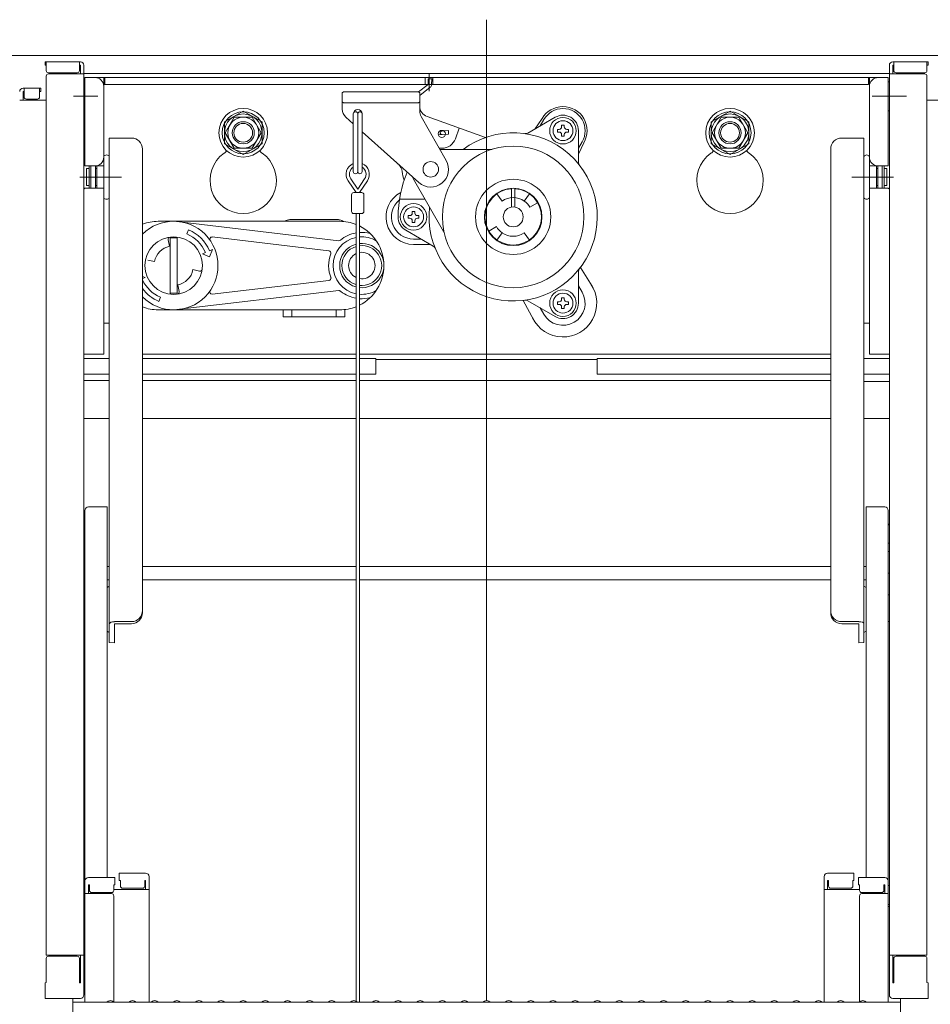
# Model space of a CAD drawing. Units: millimetres. Extents: x -2000 to 2000, y -1385 to 1385.
# Drawn here: x 695 to 901, y 387 to 610 of the extents above; entities that cross this region are included whole.
import ezdxf

# ---------------------------------------------------------------- set-up
doc = ezdxf.new("R2010")
doc.units = ezdxf.units.MM
doc.header["$LTSCALE"] = 5
doc.linetypes.add('JWW_CENTERX2', pattern=[27.093333, 22.013333, -1.693333, 1.693333, -1.693333])
for name, color, linetype in [('center', 7, 'Continuous'), ('CYA_M', 7, 'Continuous'), ('GRE_M', 7, 'Continuous'), ('SINSEN', 7, 'Continuous')]:
    doc.layers.add(name, color=color, linetype=linetype)

msp = doc.modelspace()

# ---------------------------------------------------------------- linework, layer by layer
at = {"color": 120, "linetype": 'Continuous', "lineweight": 15}
for p, q in [((916.44, 601.87), (685.34, 601.87)), ((741.85, 584.37), (743.87, 587.87)), ((747.91, 587.87), (743.87, 587.87)), ((747.91, 587.87), (749.93, 584.37)), ((853.87, 587.87), (851.85, 584.37)), ((853.87, 587.87), (857.91, 587.87)), ((859.93, 584.37), (857.91, 587.87)), ((741.85, 584.37), (743.87, 580.87)), ((747.91, 580.87), (749.93, 584.37)), ((853.87, 580.87), (851.85, 584.37)), ((859.93, 584.37), (857.91, 580.87)), ((747.91, 580.87), (743.87, 580.87)), ((853.87, 580.87), (857.91, 580.87)), ((710.14, 495.78), (709.89, 495.78)), ((891.64, 495.78), (891.89, 495.78)), ((710.14, 489.78), (709.89, 489.78)), ((891.64, 489.78), (891.89, 489.78)), ((715.14, 486.37), (715.64, 486.37)), ((723.14, 486.37), (771.39, 486.37)), ((772.14, 486.37), (878.64, 486.37)), ((886.14, 486.37), (886.64, 486.37)), ((710.14, 484.87), (709.89, 484.87)), ((715.14, 483.37), (715.64, 483.37)), ((723.14, 483.37), (771.39, 483.37)), ((772.14, 483.37), (878.64, 483.37)), ((886.14, 483.37), (886.64, 483.37)), ((891.64, 484.87), (891.89, 484.87)), ((710.14, 479.95), (709.89, 479.95)), ((891.64, 479.95), (891.89, 479.95)), ((709.89, 473.95), (710.14, 473.95)), ((891.89, 473.95), (891.64, 473.95))]:
    msp.add_line(p, q, dxfattribs=at)
at = {"color": 120, "linetype": 'Continuous', "lineweight": 5}
for p, q in [((701.14, 600.43), (701.14, 599.63)), ((701.14, 600.43), (709.09, 600.43)), ((701.14, 599.63), (701.39, 599.63)), ((701.39, 600.43), (701.39, 598.43)), ((708.89, 600.43), (708.89, 598.43)), ((708.89, 599.63), (709.09, 599.63)), ((709.09, 599.63), (709.09, 597.68)), ((709.89, 599.63), (709.89, 389.58)), ((891.89, 599.63), (891.89, 389.58)), ((900.64, 600.43), (892.69, 600.43)), ((892.89, 599.63), (892.69, 599.63)), ((892.69, 599.63), (892.69, 597.68)), ((892.89, 600.43), (892.89, 598.43)), ((900.39, 600.43), (900.39, 598.43)), ((900.64, 599.63), (900.39, 599.63)), ((900.64, 600.43), (900.64, 599.63)), ((701.39, 597.18), (701.39, 398.55)), ((701.89, 597.93), (708.39, 597.93)), ((701.89, 597.68), (709.89, 597.68)), ((709.89, 597.77), (800.89, 597.77)), ((710.14, 596.87), (710.14, 576.87)), ((891.64, 596.87), (710.14, 596.87)), ((714.39, 596.87), (714.39, 534.37)), ((714.64, 596.87), (714.64, 595.27)), ((769.33, 597.77), (800.89, 597.77)), ((787.01, 595.27), (787.01, 596.87)), ((787.69, 596.57), (787.65, 595.28)), ((787.69, 596.57), (788.49, 596.54)), ((787.89, 593.79), (787.89, 597.83)), ((788.49, 596.54), (788.44, 595.26)), ((788.76, 595.27), (788.76, 596.87)), ((891.89, 597.77), (800.89, 597.77)), ((887.14, 596.87), (887.14, 595.27)), ((887.39, 596.87), (887.39, 534.37)), ((891.64, 596.87), (891.64, 576.87)), ((899.89, 597.68), (891.89, 597.68)), ((899.89, 597.93), (893.39, 597.93)), ((900.39, 597.18), (900.39, 398.55)), ((700.14, 594.47), (696.19, 594.47)), ((696.19, 594.47), (699.89, 594.47)), ((696.39, 594.47), (696.39, 592.47)), ((699.89, 594.47), (699.89, 592.47)), ((700.14, 594.47), (700.14, 593.67)), ((709.89, 595.87), (709.89, 589.37)), ((709.89, 595.87), (710.14, 595.87)), ((887.14, 595.27), (714.39, 595.27)), ((787.65, 595.28), (785.53, 593.61)), ((788.14, 594.65), (785.77, 592.78)), ((891.89, 595.87), (891.64, 595.87)), ((891.89, 595.87), (891.89, 589.37)), ((696.39, 593.67), (696.19, 593.67)), ((696.19, 593.67), (696.19, 591.72)), ((699.39, 591.97), (696.89, 591.97)), ((700.14, 593.67), (699.89, 593.67)), ((768.52, 593.62), (768.27, 593.37)), ((768.27, 593.37), (768.27, 589.74)), ((768.52, 593.62), (785.52, 593.62)), ((785.77, 593.37), (785.52, 593.62)), ((785.77, 593.37), (785.77, 589.28)), ((894.26, 592.62), (888.71, 592.62)), ((695.39, 591.72), (701.39, 591.72)), ((768.52, 591.12), (768.27, 591.37)), ((768.52, 591.12), (785.52, 591.12)), ((785.52, 591.12), (785.77, 591.37)), ((906.39, 591.72), (900.39, 591.72)), ((709.89, 589.37), (710.14, 589.37)), ((741.64, 586.82), (745.89, 589.27)), ((745.89, 589.27), (750.14, 586.82)), ((769.1, 587.87), (769.13, 587.85)), ((769.1, 587.87), (770.77, 586.38)), ((770.77, 575.62), (770.77, 588.62)), ((771.77, 575.62), (771.77, 588.62)), ((772.77, 575.62), (772.77, 588.62)), ((786.1, 588.04), (791.75, 578.09)), ((787.43, 588.02), (800.63, 583.31)), ((810.19, 584.3), (816.39, 587.88)), ((811.8, 585.23), (813.41, 587.58)), ((812.98, 585.91), (813.81, 587.35)), ((855.89, 589.27), (851.64, 586.82)), ((860.14, 586.82), (855.89, 589.27)), ((891.89, 589.37), (891.64, 589.37)), ((741.64, 581.91), (741.64, 586.82)), ((750.14, 586.82), (750.14, 581.91)), ((793.83, 583.02), (794.69, 585.43)), ((816.91, 585.15), (817.28, 585.15)), ((816.91, 584.55), (816.91, 585.15)), ((817.84, 585.71), (817.84, 586.08)), ((817.84, 586.08), (818.44, 586.08)), ((818.44, 586.08), (818.44, 585.71)), ((819, 585.15), (819.36, 585.15)), ((819.36, 585.15), (819.36, 584.55)), ((851.64, 586.82), (851.64, 581.91)), ((860.14, 581.91), (860.14, 586.82)), ((720.64, 583.19), (715.64, 583.19)), ((715.64, 583.19), (715.64, 569.68)), ((772.77, 584.6), (785.6, 573.13)), ((790.81, 583.95), (790, 583.88)), ((790.23, 584.71), (792.24, 584.88)), ((792.31, 584.08), (790.81, 583.95)), ((792.24, 584.88), (792.31, 584.08)), ((817.28, 584.55), (816.91, 584.55)), ((817.84, 583.63), (817.84, 583.99)), ((818.44, 583.63), (817.84, 583.63)), ((818.44, 583.99), (818.44, 583.63)), ((819.36, 584.55), (819, 584.55)), ((821.64, 584.85), (821.64, 577.69)), ((881.14, 583.19), (886.14, 583.19)), ((886.14, 583.19), (886.14, 569.68)), ((723.14, 572.83), (723.14, 580.69)), ((741.64, 581.91), (745.89, 579.46)), ((745.89, 579.46), (750.14, 581.91)), ((790.77, 580.87), (790.17, 580.87)), ((821.64, 580.91), (822.47, 582.35)), ((821.64, 579.53), (822.86, 582.12)), ((855.89, 579.46), (851.64, 581.91)), ((860.14, 581.91), (855.89, 579.46)), ((878.64, 572.83), (878.64, 580.69)), ((714.39, 579.05), (714.39, 569.68)), ((790.31, 580.62), (801.89, 580.62)), ((887.39, 579.05), (887.39, 569.68)), ((710.14, 576.87), (714.39, 576.87)), ((710.49, 576.29), (710.49, 572.44)), ((710.49, 576.29), (711.09, 576.29)), ((711.09, 576.29), (710.49, 576.29)), ((711.09, 576.87), (711.09, 571.87)), ((711.49, 576.87), (711.49, 571.87)), ((712.49, 576.87), (712.49, 571.87)), ((712.49, 576.29), (712.79, 576.29)), ((712.79, 576.29), (712.49, 576.29)), ((712.79, 571.87), (712.79, 576.87)), ((714.39, 575.86), (714.39, 576.29)), ((714.39, 576.29), (714.39, 575.86)), ((891.64, 576.87), (887.39, 576.87)), ((887.39, 576.29), (887.39, 575.86)), ((887.39, 575.86), (887.39, 576.29)), ((888.99, 571.87), (888.99, 576.87)), ((888.99, 576.29), (889.29, 576.29)), ((889.29, 576.29), (888.99, 576.29)), ((889.29, 576.87), (889.29, 571.87)), ((890.29, 576.87), (890.29, 571.87)), ((890.69, 576.87), (890.69, 571.87)), ((890.69, 576.29), (891.29, 576.29)), ((891.29, 576.29), (890.69, 576.29)), ((891.29, 576.29), (891.29, 572.44)), ((710.14, 571.87), (709.89, 571.64)), ((714.39, 571.87), (710.14, 571.87)), ((710.49, 572.44), (711.09, 572.44)), ((711.09, 572.44), (710.49, 572.44)), ((712.49, 572.44), (712.79, 572.44)), ((712.79, 572.44), (712.49, 572.44)), ((714.39, 572.44), (714.39, 572.86)), ((723.14, 475.92), (723.14, 572.83)), ((771.39, 570.87), (769.6, 573.52)), ((771.77, 571.65), (770.22, 573.94)), ((771.77, 571.65), (773.32, 573.94)), ((772.14, 570.87), (773.94, 573.52)), ((784.37, 573.87), (791.18, 562.07)), ((806.51, 567.59), (806.51, 571.86)), ((807.26, 567.59), (807.26, 571.86)), ((878.64, 475.92), (878.64, 572.83)), ((887.39, 572.44), (887.39, 572.86)), ((887.39, 571.87), (891.64, 571.87)), ((888.99, 572.44), (889.29, 572.44)), ((889.29, 572.44), (888.99, 572.44)), ((890.69, 572.44), (891.29, 572.44)), ((891.29, 572.44), (890.69, 572.44)), ((891.64, 571.87), (891.89, 571.64)), ((715.64, 569.68), (715.64, 469.18)), ((770.37, 570.37), (770.37, 566.62)), ((772.67, 570.87), (770.87, 570.87)), ((773.17, 570.37), (773.17, 566.62)), ((804.38, 568.95), (803.23, 570.59)), ((809.4, 568.95), (810.54, 570.59)), ((886.14, 569.68), (886.14, 469.18)), ((786.97, 569.37), (781.2, 569.37)), ((810.68, 567.55), (812.41, 568.55)), ((772.67, 566.12), (770.87, 566.12)), ((771.39, 566.12), (771.39, 388.15)), ((772.14, 566.12), (772.14, 387.95)), ((783.16, 565.67), (783.53, 565.67)), ((783.16, 565.07), (783.16, 565.67)), ((784.09, 566.23), (784.09, 566.59)), ((784.09, 566.59), (784.69, 566.59)), ((784.69, 566.59), (784.69, 566.23)), ((785.25, 565.67), (785.61, 565.67)), ((785.61, 565.67), (785.61, 565.07)), ((767.69, 564.37), (726.69, 564.37)), ((730.19, 564.37), (767.47, 559.98)), ((767.39, 564.77), (756.39, 564.77)), ((783.53, 565.07), (783.16, 565.07)), ((784.09, 564.14), (784.09, 564.5)), ((784.69, 564.14), (784.09, 564.14)), ((784.69, 564.5), (784.69, 564.14)), ((785.61, 565.07), (785.25, 565.07)), ((803.1, 563.18), (801.37, 562.18)), ((729.39, 547.92), (729.39, 560.82)), ((733.15, 561.53), (733.54, 562.45)), ((738.89, 560.83), (765.27, 557.72)), ((788.84, 558.76), (782.64, 562.34)), ((804.38, 561.78), (803.23, 560.14)), ((809.4, 561.78), (810.54, 560.14)), ((729.27, 558.72), (728.96, 560.22)), ((729.39, 560.62), (730.99, 560.62)), ((730.99, 548.12), (730.99, 560.62)), ((786.05, 560.37), (784.39, 560.37)), ((784.39, 559.12), (788.2, 559.12)), ((736.66, 557.05), (737.35, 557.33)), ((736.66, 557.05), (738.29, 556.37)), ((738.27, 557.72), (738.97, 558)), ((738.97, 558), (738.29, 556.37)), ((725.83, 555.28), (724.34, 555.6)), ((723.72, 551.69), (723.14, 551.93)), ((734.54, 553.45), (736.04, 553.14)), ((821.64, 553.04), (821.64, 545.88)), ((822.09, 553.96), (824.76, 549.7)), ((723.72, 551.69), (723.14, 551.45)), ((731.1, 550.01), (731.42, 548.52)), ((738.89, 547.91), (765.27, 551.01)), ((800.89, 388.3), (800.89, 550.53)), ((821.64, 549.82), (822.47, 548.38)), ((729.39, 548.12), (730.99, 548.12)), ((730.19, 544.37), (767.47, 548.75)), ((727.22, 547.21), (726.84, 546.28)), ((809.17, 546.5), (811.52, 542.06)), ((816.39, 542.85), (810.19, 546.43)), ((816.91, 546.18), (817.28, 546.18)), ((816.91, 545.58), (816.91, 546.18)), ((817.28, 545.58), (816.91, 545.58)), ((817.84, 546.74), (817.84, 547.11)), ((817.84, 547.11), (818.44, 547.11)), ((818.44, 547.11), (818.44, 546.74)), ((819, 546.18), (819.36, 546.18)), ((819.36, 545.58), (819, 545.58)), ((819.36, 546.18), (819.36, 545.58)), ((726.69, 544.37), (767.69, 544.37)), ((754.89, 544.37), (754.89, 542.77)), ((766.89, 544.37), (756.89, 544.37)), ((756.89, 544.37), (756.89, 542.77)), ((766.89, 544.37), (766.89, 542.77)), ((768.89, 544.44), (768.89, 542.77)), ((812.98, 544.82), (813.81, 543.38)), ((817.84, 544.66), (817.84, 545.02)), ((818.44, 544.66), (817.84, 544.66)), ((818.44, 545.02), (818.44, 544.66)), ((714.39, 541.37), (715.64, 541.37)), ((715.64, 541.37), (714.64, 541.37)), ((768.89, 542.77), (754.89, 542.77)), ((887.39, 541.37), (886.14, 541.37)), ((886.14, 541.37), (887.14, 541.37)), ((714.39, 534.37), (709.89, 534.37)), ((723.14, 534.37), (771.39, 534.37)), ((723.14, 534.37), (771.39, 534.37)), ((772.14, 534.37), (878.64, 534.37)), ((887.39, 534.37), (891.89, 534.37)), ((710.14, 499.03), (710.14, 449.41)), ((710.94, 499.83), (715.14, 499.83)), ((715.14, 449.41), (715.14, 499.83)), ((890.84, 499.83), (886.64, 499.83)), ((886.64, 449.41), (886.64, 499.83)), ((891.64, 499.03), (891.64, 449.41)), ((709.89, 491.66), (709.89, 495.91)), ((709.89, 495.91), (710.14, 495.91)), ((891.89, 495.91), (891.64, 495.91)), ((891.89, 491.66), (891.89, 495.91)), ((709.89, 491.66), (710.14, 491.66)), ((891.89, 491.66), (891.64, 491.66)), ((715.14, 481.64), (715.64, 481.93)), ((886.64, 481.64), (886.14, 481.93)), ((720.64, 473.91), (716.79, 473.91)), ((881.14, 473.91), (884.99, 473.91)), ((715.14, 471.73), (715.64, 471.44)), ((716.79, 473.42), (716.79, 469.14)), ((720.64, 473.42), (716.79, 473.42)), ((881.14, 473.42), (884.99, 473.42)), ((884.99, 473.42), (884.99, 469.14)), ((886.64, 471.73), (886.14, 471.44)), ((715.64, 469.18), (716.79, 469.14)), ((886.14, 469.18), (884.99, 469.14)), ((710.14, 415.32), (710.14, 449.41)), ((715.14, 449.41), (715.14, 416.12)), ((886.64, 449.41), (886.64, 416.12)), ((891.64, 415.32), (891.64, 449.41)), ((716.89, 416.12), (710.94, 416.12)), ((716.89, 416.12), (716.89, 414.44)), ((717.89, 417.09), (723.84, 417.09)), ((717.89, 417.09), (717.89, 415.41)), ((724.64, 416.29), (724.64, 387.95)), ((877.14, 416.29), (877.14, 387.95)), ((883.89, 417.09), (877.94, 417.09)), ((883.89, 417.09), (883.89, 415.41)), ((884.89, 416.12), (890.84, 416.12)), ((884.89, 416.12), (884.89, 414.44)), ((709.89, 414.28), (709.89, 409.53)), ((709.89, 414.28), (710.14, 414.28)), ((709.89, 410.01), (709.89, 414.26)), ((709.89, 414.26), (710.14, 414.26)), ((710.14, 415.32), (710.14, 387.95)), ((710.94, 414.44), (710.94, 412.45)), ((711.14, 414.44), (710.94, 414.44)), ((711.14, 414.44), (711.14, 413.2)), ((716.64, 414.44), (716.64, 413.2)), ((716.89, 414.44), (716.64, 414.44)), ((717.89, 415.41), (718.14, 415.41)), ((718.14, 415.41), (718.14, 414.16)), ((723.64, 415.41), (723.64, 414.16)), ((723.64, 415.41), (723.84, 415.41)), ((723.84, 415.41), (723.84, 413.41)), ((877.94, 415.41), (877.94, 413.41)), ((878.14, 415.41), (877.94, 415.41)), ((878.14, 415.41), (878.14, 414.16)), ((883.64, 415.41), (883.64, 414.16)), ((883.89, 415.41), (883.64, 415.41)), ((884.89, 414.44), (885.14, 414.44)), ((885.14, 414.44), (885.14, 413.2)), ((890.64, 414.44), (890.64, 413.2)), ((890.64, 414.44), (890.84, 414.44)), ((890.84, 414.44), (890.84, 412.45)), ((891.64, 415.32), (891.64, 387.95)), ((891.89, 414.28), (891.64, 414.28)), ((891.89, 414.26), (891.64, 414.26)), ((891.89, 414.28), (891.89, 409.53)), ((891.89, 410.01), (891.89, 414.26)), ((716.14, 412.45), (710.14, 412.45)), ((716.14, 412.7), (711.64, 412.7)), ((724.64, 413.41), (716.64, 413.41)), ((716.64, 388.01), (716.64, 411.95)), ((718.64, 413.66), (723.14, 413.66)), ((877.14, 413.41), (885.14, 413.41)), ((883.14, 413.66), (878.64, 413.66)), ((885.14, 388.01), (885.14, 411.95)), ((885.64, 412.7), (890.14, 412.7)), ((885.64, 412.45), (891.64, 412.45)), ((709.89, 410.01), (710.14, 410.01)), ((709.89, 409.53), (710.14, 409.53)), ((891.89, 410.01), (891.64, 410.01)), ((891.89, 409.53), (891.64, 409.53)), ((701.39, 398.55), (709.89, 398.55)), ((701.89, 398.3), (708.39, 398.3)), ((709.09, 392.33), (709.09, 398.55)), ((900.39, 398.55), (891.89, 398.55)), ((892.69, 392.33), (892.69, 398.55)), ((899.89, 398.3), (893.39, 398.3)), ((701.39, 392.41), (701.39, 397.8)), ((708.89, 392.33), (708.89, 397.8)), ((892.89, 392.33), (892.89, 397.8)), ((900.39, 392.41), (900.39, 397.8)), ((701.39, 392.41), (701.14, 392.33)), ((701.14, 388.78), (701.14, 392.33)), ((708.89, 392.33), (709.09, 392.33)), ((892.89, 392.33), (892.69, 392.33)), ((900.39, 392.41), (900.64, 392.33)), ((900.64, 388.78), (900.64, 392.33)), ((701.14, 388.78), (709.09, 388.78)), ((708.89, 388.78), (701.39, 388.78)), ((707.39, 376.78), (707.39, 388.78)), ((707.39, 387.95), (800.89, 387.95)), ((709.09, 388.78), (708.89, 388.78)), ((715.41, 388.17), (715.06, 387.97)), ((716.36, 388.17), (716.71, 387.97)), ((720.41, 388.17), (720.06, 387.97)), ((721.36, 388.17), (721.71, 387.97)), ((725.41, 388.17), (725.06, 387.97)), ((726.36, 388.17), (726.71, 387.97)), ((730.41, 388.17), (730.06, 387.97)), ((731.36, 388.17), (731.71, 387.97)), ((735.41, 388.17), (735.06, 387.97)), ((736.36, 388.17), (736.71, 387.97)), ((740.41, 388.17), (740.06, 387.97)), ((741.36, 388.17), (741.71, 387.97)), ((745.41, 388.17), (745.06, 387.97)), ((746.36, 388.17), (746.71, 387.97)), ((750.41, 388.17), (750.06, 387.97)), ((751.36, 388.17), (751.71, 387.97)), ((755.41, 388.17), (755.06, 387.97)), ((756.36, 388.17), (756.71, 387.97)), ((760.41, 388.17), (760.06, 387.97)), ((761.36, 388.17), (761.71, 387.97)), ((765.41, 388.17), (765.06, 387.97)), ((766.36, 388.17), (766.71, 387.97)), ((770.41, 388.17), (770.06, 387.97)), ((771.36, 388.17), (771.71, 387.97)), ((775.41, 388.17), (775.06, 387.97)), ((776.36, 388.17), (776.71, 387.97)), ((780.41, 388.17), (780.06, 387.97)), ((781.36, 388.17), (781.71, 387.97)), ((785.41, 388.17), (785.06, 387.97)), ((786.36, 388.17), (786.71, 387.97)), ((790.41, 388.17), (790.06, 387.97)), ((791.36, 388.17), (791.71, 387.97)), ((795.41, 388.17), (795.06, 387.97)), ((796.36, 388.17), (796.71, 387.97)), ((800.41, 388.17), (800.06, 387.97)), ((894.39, 387.95), (800.89, 387.95)), ((801.36, 388.17), (801.71, 387.97)), ((805.41, 388.17), (805.06, 387.97)), ((806.36, 388.17), (806.71, 387.97)), ((810.41, 388.17), (810.06, 387.97)), ((811.36, 388.17), (811.71, 387.97)), ((815.41, 388.17), (815.06, 387.97)), ((816.36, 388.17), (816.71, 387.97)), ((820.41, 388.17), (820.06, 387.97)), ((821.36, 388.17), (821.71, 387.97)), ((825.41, 388.17), (825.06, 387.97)), ((826.36, 388.17), (826.71, 387.97)), ((830.41, 388.17), (830.06, 387.97)), ((831.36, 388.17), (831.71, 387.97)), ((835.41, 388.17), (835.06, 387.97)), ((836.36, 388.17), (836.71, 387.97)), ((840.41, 388.17), (840.06, 387.97)), ((841.36, 388.17), (841.71, 387.97)), ((845.41, 388.17), (845.06, 387.97)), ((846.36, 388.17), (846.71, 387.97)), ((850.41, 388.17), (850.06, 387.97)), ((851.36, 388.17), (851.71, 387.97)), ((855.41, 388.17), (855.06, 387.97)), ((856.36, 388.17), (856.71, 387.97)), ((860.41, 388.17), (860.06, 387.97)), ((861.36, 388.17), (861.71, 387.97)), ((865.41, 388.17), (865.06, 387.97)), ((866.36, 388.17), (866.71, 387.97)), ((870.41, 388.17), (870.06, 387.97)), ((871.36, 388.17), (871.71, 387.97)), ((875.41, 388.17), (875.06, 387.97)), ((876.36, 388.17), (876.71, 387.97)), ((880.41, 388.17), (880.06, 387.97)), ((881.36, 388.17), (881.71, 387.97)), ((885.41, 388.17), (885.06, 387.97)), ((886.36, 388.17), (886.71, 387.97)), ((900.64, 388.78), (892.69, 388.78)), ((892.69, 388.78), (892.89, 388.78)), ((892.89, 388.78), (900.39, 388.78)), ((894.39, 376.78), (894.39, 388.78))]:
    msp.add_line(p, q, dxfattribs=at)
for centre, radius in [((745.89, 584.37), 5.5), ((855.89, 584.37), 5.5), ((745.89, 584.37), 4.25), ((818.14, 584.85), 3), ((855.89, 584.37), 4.25), ((745.89, 584.37), 2.12), ((818.14, 584.85), 2.25), ((855.89, 584.37), 2.12), ((790.77, 584.12), 0.8), ((806.89, 565.37), 16), ((788.27, 576.12), 1.75), ((806.89, 565.37), 8.5), ((806.89, 565.37), 6.5), ((784.39, 565.37), 3), ((784.39, 565.37), 2.25), ((806.89, 565.37), 2.25), ((730.19, 554.37), 6.5), ((818.14, 545.88), 3), ((818.14, 545.88), 2.25)]:
    msp.add_circle(centre, radius, dxfattribs=at)
at = {"color": 120, "linetype": 'Continuous', "lineweight": 15}
for centre, radius in [((745.89, 584.37), 4.75), ((745.89, 584.37), 3.5), ((855.89, 584.37), 4.75), ((855.89, 584.37), 3.5), ((745.89, 584.37), 2.5), ((745.89, 584.37), 2.12), ((855.89, 584.37), 2.5), ((855.89, 584.37), 2.12)]:
    msp.add_circle(centre, radius, dxfattribs=at)
at = {"color": 120, "linetype": 'Continuous', "lineweight": 5}
for centre, radius, start, end in [((709.09, 599.63), 0.8, 0, 90), ((892.69, 599.63), 0.8, 90, 180), ((701.89, 598.43), 0.5, 180, 270), ((701.89, 597.18), 0.5, 90, 180), ((708.39, 598.43), 0.5, 270, 0), ((712.39, 594.87), 2, 0, 90), ((889.39, 594.87), 2, 90, 180), ((893.39, 598.43), 0.5, 180, 270), ((899.89, 598.43), 0.5, 270, 0), ((899.89, 597.18), 0.5, 0, 90), ((696.19, 593.67), 0.8, 90, 180), ((696.19, 593.67), 0.8, 90, 180), ((787.65, 595.28), 0.8, 308.2944, 358.176), ((696.89, 592.47), 0.5, 180, 270), ((699.39, 592.47), 0.5, 270, 0), ((770.77, 589.74), 2.5, 180, 228.2301), ((771.77, 588.62), 1, 0, 180), ((788.27, 590.38), 2.5, 180, 250.3462), ((818.14, 584.85), 5.46, 330, 150), ((818.14, 584.85), 5, 330, 150), ((771.27, 588.62), 0.5, 0, 180), ((772.27, 588.62), 0.5, 0, 180), ((788.27, 589.28), 2.5, 180, 209.5975), ((818.14, 584.85), 3.5, 0, 120), ((817.28, 585.71), 0.562, 270, 0), ((819, 585.71), 0.562, 180, 270), ((720.64, 580.69), 2.5, 0, 90), ((806.89, 565.37), 19, 173.3821, 126.6179), ((790.78, 584.35), 0.4, 94.9158, 274.9158), ((790.77, 584.12), 3.25, 270, 340.3462), ((809.69, 585.17), 1, 261.9525, 300), ((817.28, 583.99), 0.562, 0, 90), ((819, 583.99), 0.562, 90, 180), ((881.14, 580.69), 2.5, 90, 180), ((712.39, 578.87), 2, 270, 0), ((715.01, 578.58), 0.78, 36.7252, 143.2748), ((745.89, 573.62), 7.5, 125.0996, 54.9004), ((740.14, 581.8), 2.5, 305.0996, 323.8926), ((751.64, 581.8), 2.5, 216.1074, 234.9004), ((801.89, 581.62), 1, 270, 287.0826), ((855.89, 573.62), 7.5, 125.0996, 54.9004), ((850.14, 581.8), 2.5, 305.0996, 323.8926), ((861.64, 581.8), 2.5, 216.1074, 234.9004), ((886.76, 578.58), 0.78, 36.7252, 143.2748), ((889.39, 578.87), 2, 180, 270), ((771.77, 574.99), 2.62, 112.3927, 214.1347), ((771.77, 574.99), 1.88, 122.231, 214.1347), ((771.77, 574.99), 2.62, 325.8653, 67.6073), ((771.77, 574.99), 1.88, 325.8653, 57.769), ((779.3, 575.42), 2.5, 4.4683, 48.2301), ((788.27, 576.12), 4, 228.2301, 29.5975), ((822.64, 577.69), 1, 180, 218.0475), ((771.27, 575.62), 0.5, 180, 0), ((772.27, 575.62), 0.5, 180, 0), ((806.89, 565.37), 26, 157.0457, 180), ((788.27, 576.12), 6.5, 184.4683, 202.15), ((788.27, 576.12), 4.5, 200.964, 210), ((715.01, 570.14), 0.78, 216.7252, 323.2748), ((770.87, 570.37), 0.5, 90, 180), ((772.67, 570.37), 0.5, 0, 90), ((784.39, 565.37), 6.24, 117.7519, 270), ((806.89, 565.37), 6.38, 93.3723, 86.6277), ((806.89, 565.37), 4.38, 55, 125), ((886.76, 570.14), 0.78, 216.7252, 323.2748), ((784.39, 565.37), 5, 130.0408, 270), ((806.89, 565.37), 4.38, 30, 55), ((770.87, 566.62), 0.5, 180, 270), ((772.67, 566.62), 0.5, 270, 0), ((784.39, 565.37), 3.5, 180, 240), ((783.53, 566.23), 0.562, 270, 0), ((785.25, 566.23), 0.562, 180, 270), ((726.69, 554.37), 10, 90, 110.7934), ((730.19, 554.37), 10, 225.1705, 134.8295), ((756.39, 563.27), 1.5, 90, 132.8334), ((767.39, 563.27), 1.5, 45.6097, 90), ((767.69, 554.37), 10, 68.2507, 90), ((767.69, 554.37), 10, 296.4582, 63.5418), ((783.53, 564.5), 0.562, 0, 90), ((785.25, 564.5), 0.562, 90, 180), ((806.89, 565.37), 4.38, 210, 235), ((729.45, 560.32), 0.5, 97.0961, 191.8763), ((730.19, 554.37), 7.75, 22.5, 67.5), ((730.19, 554.37), 8.75, 22.5, 67.5), ((738.83, 560.33), 0.5, 83.2902, 214.601), ((772.69, 554.37), 6.5, 101.4879, 258.5121), ((772.69, 554.37), 7.5, 99.9394, 130.1945), ((772.69, 554.37), 7.5, 75.5225, 94.1637), ((772.69, 554.37), 6.5, 59.7452, 94.8057), ((790.32, 561.57), 1, 12.9174, 30), ((806.89, 565.37), 4.38, 235, 305), ((730.19, 554.37), 4.45, 101.8763, 168.1237), ((767.53, 560.48), 0.5, 263.2902, 310.1945), ((772.69, 554.37), 5, 105.0053, 254.9947), ((772.69, 554.37), 4.5, 106.7189, 253.2811), ((772.69, 554.37), 5, 263.7476, 96.2524), ((772.69, 554.37), 4.5, 263.0496, 96.9504), ((788.34, 557.89), 1, 21.9525, 60), ((772.69, 554.37), 7.5, 159.0658, 202.1091), ((765.22, 557.23), 0.5, 339.0658, 83.2902), ((772.69, 554.37), 3, 115.5638, 244.4362), ((772.69, 554.37), 3, 259.542, 100.458), ((730.19, 554.37), 4.45, 281.8763, 348.1237), ((736.14, 553.63), 0.5, 258.1237, 352.9039), ((822.64, 553.04), 1, 141.9525, 180), ((730.19, 554.37), 7.75, 204.5392, 247.5), ((765.22, 551.51), 0.5, 276.7098, 20.9342), ((818.14, 545.88), 7.64, 205.8284, 34.1716), ((730.19, 554.37), 8.75, 216.3207, 247.5), ((730.93, 548.41), 0.5, 277.0961, 11.8763), ((738.83, 548.4), 0.5, 145.399, 276.7098), ((767.53, 548.26), 0.5, 49.8055, 96.7098), ((767.66, 548.14), 0.5, 51.0641, 97.6315), ((772.69, 554.37), 7.5, 231.0641, 260.0606), ((772.69, 554.37), 6.5, 265.1943, 300.2548), ((818.14, 545.88), 5, 210, 30), ((767.69, 554.37), 10, 270, 291.7493), ((772.69, 554.37), 7.5, 265.8363, 284.4775), ((809.69, 545.56), 1, 60, 98.0475), ((818.14, 545.88), 3.5, 240, 0), ((817.28, 546.74), 0.562, 270, 0), ((817.28, 545.02), 0.562, 0, 90), ((819, 546.74), 0.562, 180, 270), ((819, 545.02), 0.562, 90, 180), ((726.69, 554.37), 10, 249.2066, 270), ((710.94, 499.03), 0.8, 90, 180), ((890.84, 499.03), 0.8, 0, 90), ((720.64, 476.41), 2.5, 270, 0), ((881.14, 476.41), 2.5, 180, 270), ((720.64, 475.92), 2.5, 270, 0), ((881.14, 475.92), 2.5, 180, 270), ((710.94, 415.32), 0.8, 90, 180), ((723.84, 416.29), 0.8, 0, 90), ((877.94, 416.29), 0.8, 90, 180), ((890.84, 415.32), 0.8, 0, 90), ((718.64, 414.16), 0.5, 180, 270), ((723.14, 414.16), 0.5, 270, 0), ((878.64, 414.16), 0.5, 180, 270), ((883.14, 414.16), 0.5, 270, 0), ((711.64, 413.2), 0.5, 180, 270), ((716.14, 413.2), 0.5, 270, 0), ((716.14, 411.95), 0.5, 0, 90), ((885.64, 413.2), 0.5, 180, 270), ((885.64, 411.95), 0.5, 90, 180), ((890.14, 413.2), 0.5, 270, 0), ((701.89, 397.8), 0.5, 90, 180), ((708.39, 397.8), 0.5, 0, 90), ((893.39, 397.8), 0.5, 90, 180), ((899.89, 397.8), 0.5, 0, 90), ((709.09, 389.58), 0.8, 270, 0), ((892.69, 389.58), 0.8, 180, 270), ((714.99, 388.1), 0.15, 270, 300.0682), ((715.89, 387.35), 0.95, 90, 120.0682), ((715.89, 387.35), 0.95, 59.9318, 90), ((716.79, 388.1), 0.15, 239.9318, 270), ((719.99, 388.1), 0.15, 270, 300.0682), ((720.89, 387.35), 0.95, 90, 120.0682), ((720.89, 387.35), 0.95, 59.9318, 90), ((721.79, 388.1), 0.15, 239.9318, 270), ((724.99, 388.1), 0.15, 270, 300.0682), ((725.89, 387.35), 0.95, 90, 120.0682), ((725.89, 387.35), 0.95, 59.9318, 90), ((726.79, 388.1), 0.15, 239.9318, 270), ((729.99, 388.1), 0.15, 270, 300.0682), ((730.89, 387.35), 0.95, 90, 120.0682), ((730.89, 387.35), 0.95, 59.9318, 90), ((731.79, 388.1), 0.15, 239.9318, 270), ((734.99, 388.1), 0.15, 270, 300.0682), ((735.89, 387.35), 0.95, 90, 120.0682), ((735.89, 387.35), 0.95, 59.9318, 90), ((736.79, 388.1), 0.15, 239.9318, 270), ((739.99, 388.1), 0.15, 270, 300.0682), ((740.89, 387.35), 0.95, 90, 120.0682), ((740.89, 387.35), 0.95, 59.9318, 90), ((741.79, 388.1), 0.15, 239.9318, 270), ((744.99, 388.1), 0.15, 270, 300.0682), ((745.89, 387.35), 0.95, 90, 120.0682), ((745.89, 387.35), 0.95, 59.9318, 90), ((746.79, 388.1), 0.15, 239.9318, 270), ((749.99, 388.1), 0.15, 270, 300.0682), ((750.89, 387.35), 0.95, 90, 120.0682), ((750.89, 387.35), 0.95, 59.9318, 90), ((751.79, 388.1), 0.15, 239.9318, 270), ((754.99, 388.1), 0.15, 270, 300.0682), ((755.89, 387.35), 0.95, 90, 120.0682), ((755.89, 387.35), 0.95, 59.9318, 90), ((756.79, 388.1), 0.15, 239.9318, 270), ((759.99, 388.1), 0.15, 270, 300.0682), ((760.89, 387.35), 0.95, 90, 120.0682), ((760.89, 387.35), 0.95, 59.9318, 90), ((761.79, 388.1), 0.15, 239.9318, 270), ((764.99, 388.1), 0.15, 270, 300.0682), ((765.89, 387.35), 0.95, 90, 120.0682), ((765.89, 387.35), 0.95, 59.9318, 90), ((766.79, 388.1), 0.15, 239.9318, 270), ((769.99, 388.1), 0.15, 270, 300.0682), ((770.89, 387.35), 0.95, 90, 120.0682), ((770.89, 387.35), 0.95, 59.9318, 90), ((771.79, 388.1), 0.15, 239.9318, 270), ((774.99, 388.1), 0.15, 270, 300.0682), ((775.89, 387.35), 0.95, 90, 120.0682), ((775.89, 387.35), 0.95, 59.9318, 90), ((776.79, 388.1), 0.15, 239.9318, 270), ((779.99, 388.1), 0.15, 270, 300.0682), ((780.89, 387.35), 0.95, 90, 120.0682), ((780.89, 387.35), 0.95, 59.9318, 90), ((781.79, 388.1), 0.15, 239.9318, 270), ((784.99, 388.1), 0.15, 270, 300.0682), ((785.89, 387.35), 0.95, 90, 120.0682), ((785.89, 387.35), 0.95, 59.9318, 90), ((786.79, 388.1), 0.15, 239.9318, 270), ((789.99, 388.1), 0.15, 270, 300.0682), ((790.89, 387.35), 0.95, 90, 120.0682), ((790.89, 387.35), 0.95, 59.9318, 90), ((791.79, 388.1), 0.15, 239.9318, 270), ((794.99, 388.1), 0.15, 270, 300.0682), ((795.89, 387.35), 0.95, 90, 120.0682), ((795.89, 387.35), 0.95, 59.9318, 90), ((796.79, 388.1), 0.15, 239.9318, 270), ((799.99, 388.1), 0.15, 270, 300.0682), ((800.89, 387.35), 0.95, 90, 120.0682), ((800.89, 387.35), 0.95, 59.9318, 90), ((801.79, 388.1), 0.15, 239.9318, 270), ((804.99, 388.1), 0.15, 270, 300.0682), ((805.89, 387.35), 0.95, 90, 120.0682), ((805.89, 387.35), 0.95, 59.9318, 90), ((806.79, 388.1), 0.15, 239.9318, 270), ((809.99, 388.1), 0.15, 270, 300.0682), ((810.89, 387.35), 0.95, 90, 120.0682), ((810.89, 387.35), 0.95, 59.9318, 90), ((811.79, 388.1), 0.15, 239.9318, 270), ((814.99, 388.1), 0.15, 270, 300.0682), ((815.89, 387.35), 0.95, 90, 120.0682), ((815.89, 387.35), 0.95, 59.9318, 90), ((816.79, 388.1), 0.15, 239.9318, 270), ((819.99, 388.1), 0.15, 270, 300.0682), ((820.89, 387.35), 0.95, 90, 120.0682), ((820.89, 387.35), 0.95, 59.9318, 90), ((821.79, 388.1), 0.15, 239.9318, 270), ((824.99, 388.1), 0.15, 270, 300.0682), ((825.89, 387.35), 0.95, 90, 120.0682), ((825.89, 387.35), 0.95, 59.9318, 90), ((826.79, 388.1), 0.15, 239.9318, 270), ((829.99, 388.1), 0.15, 270, 300.0682), ((830.89, 387.35), 0.95, 90, 120.0682), ((830.89, 387.35), 0.95, 59.9318, 90), ((831.79, 388.1), 0.15, 239.9318, 270), ((834.99, 388.1), 0.15, 270, 300.0682), ((835.89, 387.35), 0.95, 90, 120.0682), ((835.89, 387.35), 0.95, 59.9318, 90), ((836.79, 388.1), 0.15, 239.9318, 270), ((839.99, 388.1), 0.15, 270, 300.0682), ((840.89, 387.35), 0.95, 90, 120.0682), ((840.89, 387.35), 0.95, 59.9318, 90), ((841.79, 388.1), 0.15, 239.9318, 270), ((844.99, 388.1), 0.15, 270, 300.0682), ((845.89, 387.35), 0.95, 90, 120.0682), ((845.89, 387.35), 0.95, 59.9318, 90), ((846.79, 388.1), 0.15, 239.9318, 270), ((849.99, 388.1), 0.15, 270, 300.0682), ((850.89, 387.35), 0.95, 90, 120.0682), ((850.89, 387.35), 0.95, 59.9318, 90), ((851.79, 388.1), 0.15, 239.9318, 270), ((854.99, 388.1), 0.15, 270, 300.0682), ((855.89, 387.35), 0.95, 90, 120.0682), ((855.89, 387.35), 0.95, 59.9318, 90), ((856.79, 388.1), 0.15, 239.9318, 270), ((859.99, 388.1), 0.15, 270, 300.0682), ((860.89, 387.35), 0.95, 90, 120.0682), ((860.89, 387.35), 0.95, 59.9318, 90), ((861.79, 388.1), 0.15, 239.9318, 270), ((864.99, 388.1), 0.15, 270, 300.0682), ((865.89, 387.35), 0.95, 90, 120.0682), ((865.89, 387.35), 0.95, 59.9318, 90), ((866.79, 388.1), 0.15, 239.9318, 270), ((869.99, 388.1), 0.15, 270, 300.0682), ((870.89, 387.35), 0.95, 90, 120.0682), ((870.89, 387.35), 0.95, 59.9318, 90), ((871.79, 388.1), 0.15, 239.9318, 270), ((874.99, 388.1), 0.15, 270, 300.0682), ((875.89, 387.35), 0.95, 90, 120.0682), ((875.89, 387.35), 0.95, 59.9318, 90), ((876.79, 388.1), 0.15, 239.9318, 270), ((879.99, 388.1), 0.15, 270, 300.0682), ((880.89, 387.35), 0.95, 90, 120.0682), ((880.89, 387.35), 0.95, 59.9318, 90), ((881.79, 388.1), 0.15, 239.9318, 270), ((884.99, 388.1), 0.15, 270, 300.0682), ((885.89, 387.35), 0.95, 90, 120.0682), ((885.89, 387.35), 0.95, 59.9318, 90), ((886.79, 388.1), 0.15, 239.9318, 270)]:
    msp.add_arc(centre, radius, start, end, dxfattribs=at)
for centre, major_axis, start_param, end_param in [((716.79, 473.42), (1.15, 0), 1.570796, 3.141593), ((884.99, 473.42), (-1.15, 0), 3.141593, 4.712389)]:
    msp.add_ellipse(centre, major_axis=major_axis, ratio=0.421272, start_param=start_param, end_param=end_param, dxfattribs=at)
at = {"layer": 'center', "color": 5, "linetype": 'Continuous', "lineweight": 18}
for p, q in [((707.52, 592.62), (713.07, 592.62)), ((888, 592.62), (895.77, 592.62)), ((708.94, 574.36), (718.38, 574.36)), ((892.83, 574.36), (883.4, 574.36))]:
    msp.add_line(p, q, dxfattribs=at)
at = {"layer": 'CYA_M', "color": 120, "linetype": 'Continuous', "lineweight": 5}
for p, q in [((800.89, 533.17), (775.89, 533.17)), ((800.89, 533.17), (825.89, 533.17)), ((715.64, 528.43), (709.89, 528.43)), ((771.39, 528.43), (723.14, 528.43)), ((800.89, 528.43), (772.14, 528.43)), ((800.89, 528.43), (878.64, 528.43)), ((891.89, 528.14), (886.14, 528.14)), ((715.64, 519.83), (709.89, 519.83)), ((771.39, 519.83), (723.14, 519.83)), ((800.89, 519.83), (772.14, 519.83)), ((800.89, 519.83), (878.64, 519.83)), ((886.14, 519.83), (891.89, 519.83))]:
    msp.add_line(p, q, dxfattribs=at)
at = {"layer": 'GRE_M', "color": 92, "linetype": 'Continuous', "lineweight": 5}
for p, q in [((709.89, 533.37), (715.64, 533.37)), ((723.14, 533.37), (771.39, 533.37)), ((772.14, 533.37), (775.89, 533.37)), ((775.89, 533.37), (775.89, 529.87)), ((878.64, 533.37), (825.89, 533.37)), ((825.89, 533.37), (825.89, 529.87)), ((891.89, 533.37), (886.14, 533.37)), ((709.89, 529.87), (715.64, 529.87)), ((723.14, 529.87), (771.39, 529.87)), ((772.14, 529.87), (775.89, 529.87)), ((878.64, 529.87), (825.89, 529.87)), ((891.89, 529.87), (886.14, 529.87))]:
    msp.add_line(p, q, dxfattribs=at)
at = {"layer": 'SINSEN', "color": 134, "linetype": 'JWW_CENTERX2', "lineweight": 5}
msp.add_line((800.89, 609.93), (800.89, 515.52), dxfattribs=at)

doc.saveas('drawing.dxf')
